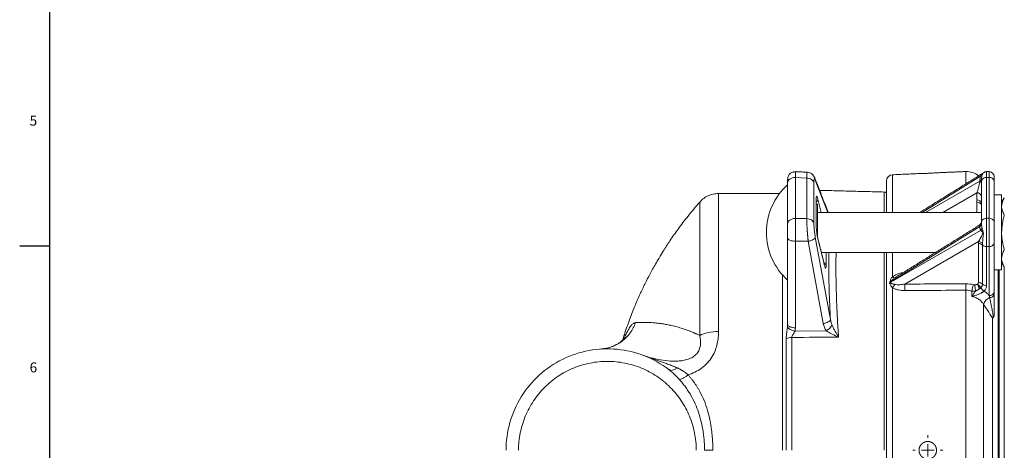
# Model space of a CAD drawing. Units: millimetres. Extents: x 5 to 589, y 5 to 415.
# Drawn here: x 7 to 204, y 120 to 206 of the extents above; entities that cross this region are included whole.
import ezdxf

# ---------------------------------------------------------------- set-up
doc = ezdxf.new("R2010")
doc.units = ezdxf.units.MM
doc.layers.add('FORMAT', color=7, linetype='Continuous')
doc.styles.add('SLDTEXTSTYLE0', font='TXT', dxfattribs={"width": 0.605})

# ---------------------------------------------------------------- blocks, each defined once
blk = doc.blocks.new('SW_CENTERMARKSYMBOL_2')
at = {"color": 0, "linetype": 'Continuous', "lineweight": 0}
for p, q in [((0, 2.5), (0, 3)), ((-2.5, 0), (-3, 0)), ((0, 0), (-1.25, 0)), ((0, 0), (0, 1.25)), ((0, 0), (0, -1.25)), ((0, 0), (1.25, 0)), ((2.5, 0), (3, 0)), ((0, -2.5), (0, -3))]:
    blk.add_line(p, q, dxfattribs=at)

msp = doc.modelspace()

# ---------------------------------------------------------------- linework, layer by layer
at = {"color": 7, "linetype": 'Continuous', "lineweight": 15}
for p, q in [((196, 175.46), (196, 173.01)), ((200.15, 175.44), (200.15, 174.27)), ((200.65, 174.27), (200.65, 175.44)), ((160.4, 172.5), (160.4, 173.2)), ((161.95, 166.07), (161.95, 174.26)), ((161.95, 174.26), (164.22, 174.16)), ((164.22, 174.16), (164.22, 166.06)), ((165.64, 165.18), (165.64, 173.29)), ((165.93, 173.77), (168.44, 167.31)), ((180.15, 173.57), (180.15, 167.31)), ((181.35, 174.82), (181.35, 167.31)), ((198.95, 174.55), (187.31, 167.31)), ((187.94, 167.31), (198.8, 173.56)), ((199.15, 173.56), (199.15, 173.59)), ((199.15, 165.43), (199.15, 173.56)), ((200.15, 174.27), (200.15, 166.14)), ((200.15, 174.27), (200.65, 174.27)), ((200.65, 166.14), (200.65, 174.27)), ((201.65, 174.44), (201.65, 173.56)), ((201.65, 173.56), (201.65, 165.43)), ((160.4, 165.71), (160.4, 172.5)), ((198.18, 171.21), (191.41, 167.31)), ((198.18, 169.8), (198.18, 171.21)), ((166.1, 169.94), (166.1, 164.84)), ((167.12, 167.31), (166.45, 169.96)), ((198.21, 167.31), (198.21, 169.32)), ((203.15, 170.81), (203.15, 155.81)), ((166.4, 168.97), (166.12, 168.97)), ((166.4, 168.97), (166.4, 166.14)), ((160.4, 165.01), (160.4, 165.71)), ((164.22, 166.06), (161.95, 166.07)), ((166.4, 166.14), (166.4, 163.31)), ((199.15, 165.4), (199.15, 165.43)), ((200.15, 166.14), (200.15, 160.48)), ((200.15, 166.14), (200.65, 166.14)), ((200.65, 160.48), (200.65, 166.14)), ((201.65, 165.43), (201.65, 161.19)), ((166.4, 163.31), (166.22, 163.31)), ((166.4, 163.31), (166.4, 162.28)), ((198.95, 163.7), (180.99, 153.37)), ((181.02, 153.46), (198.8, 164.52)), ((160.4, 144.93), (160.4, 162.19)), ((161.95, 161.56), (164.51, 161.54)), ((161.95, 144.29), (161.95, 161.56)), ((164.51, 161.54), (167.53, 145.1)), ((168.95, 145.92), (165.93, 162.36)), ((166.45, 162.02), (167.74, 156.81)), ((183.82, 153), (198.56, 161.48)), ((198.53, 153.32), (198.53, 161.1)), ((199.32, 160.79), (199.32, 153.01)), ((200.15, 160.48), (200.65, 160.48)), ((200.15, 160.48), (200.15, 152.7)), ((200.65, 150.72), (200.65, 160.48)), ((201.65, 161.19), (201.65, 151.43)), ((167.16, 159.31), (167.16, 159.2)), ((168.09, 156.78), (168.09, 159.31)), ((180.15, 159.31), (180.15, 80.33)), ((181.35, 159.31), (181.35, 154.46)), ((202.45, 155.81), (202.45, 83.84)), ((202.65, 155.81), (202.65, 83.84)), ((203.65, 156.45), (203.65, 82.3)), ((181.35, 152.27), (181.35, 87.37)), ((196, 151.77), (196, 87.88)), ((197.23, 150.53), (197.23, 151.61)), ((199.56, 148.95), (199.56, 90.7)), ((201.31, 146.24), (201.31, 93.41)), ((161.88, 143.63), (168.12, 143.69))]:
    msp.add_line(p, q, dxfattribs=at)
at = {"color": 7, "linetype": 'Continuous', "lineweight": 30}
msp.add_line((7, 160.62), (13, 160.62), dxfattribs=at)
at = {"color": 7, "linetype": 'Continuous', "lineweight": 15}
for centre, radius, start, end in [((196.16, 171.72), 3.75, 50.3092, 92.5), ((200.15, 174.44), 1, 90, 131.317), ((200.65, 174.44), 1, 0, 90), ((181.4, 173.57), 1.25, 92.5, 180), ((198.71, 173.71), 0.452, 277.9653, 344.4632), ((198.51, 174.14), 0.652, 296.5283, 349.4122), ((198.88, 174.97), 0.426, 278.8835, 323.8584), ((200.02, 173.39), 0.893, 81.9506, 168.5784), ((200.77, 173.39), 0.893, 11.4216, 98.0494), ((168.89, 163.31), 12.74, 131.7955, 180), ((198.28, 170.33), 0.882, 11.0483, 96.6218), ((198.28, 168.92), 0.882, 11.0481, 96.622), ((198.27, 168.35), 0.978, 26.153, 93.6716), ((198.15, 165.58), 1, 301.2583, 0), ((198.27, 165.41), 0.88, 305.1956, 359.2251), ((200.02, 165.25), 0.893, 81.9506, 168.5784), ((200.77, 165.25), 0.893, 11.4216, 98.0494), ((168.89, 163.31), 12.74, 180, 228.2045), ((198.47, 165.13), 0.699, 298.9598, 349.9764), ((198.23, 164.46), 1.04, 313.3869, 342.6414), ((198.41, 165.52), 2.45, 293.2964, 296.1522), ((198.48, 160.26), 1.23, 45.3186, 86.131), ((198.54, 159.95), 1.15, 47.0802, 90.5319), ((200.11, 161.64), 1.16, 227.2189, 271.9068), ((200.77, 161.36), 0.893, 261.9501, 348.5786), ((180.89, 154.47), 1.02, 266.4986, 277.3384), ((181.79, 154.88), 0.613, 223.2991, 277.2696), ((180.9, 154.38), 1.01, 265.0848, 275.1014), ((179.6, 153.92), 2.4, 316.6312, 336.025), ((167.03, 152.22), 16.81, 358.2758, 2.6574), ((179.15, 152.27), 16.85, 358.2914, 2.6451), ((201.86, 151.11), 4.67, 157.8844, 173.8436), ((198.54, 152.17), 1.15, 47.0799, 90.5327), ((200.46, 153.08), 1.69, 208.5478, 240.5598), ((200.11, 153.86), 1.16, 227.2193, 271.9061), ((201.39, 148.53), 1.88, 109.7137, 167.0009), ((200.77, 151.61), 0.893, 261.9504, 348.5784), ((200.82, 151.14), 0.845, 265.5825, 348.029)]:
    msp.add_arc(centre, radius, start, end, dxfattribs=at)
for centre, major_axis, ratio, start_param, end_param in [((198.15, 172.05), (0.57, 1.74), 0.176716, 4.267349, 5.544109), ((198.15, 162.93), (0.59, 1.81), 0.151075, 6.088246, 6.458471)]:
    msp.add_ellipse(centre, major_axis=major_axis, ratio=ratio, start_param=start_param, end_param=end_param, dxfattribs=at)
for points, knots in [([(161.96, 175.43), (161.79, 175.42), (161.45, 175.4), (160.97, 175.15), (160.61, 174.75), (160.42, 174.31), (160.41, 174.02), (160.41, 173.9)], [0, 0, 0, 0, 0.207244, 0.422033, 0.643526, 0.854168, 1, 1, 1, 1]), ([(161.95, 174.26), (161.96, 174.55), (161.96, 174.79), (161.96, 175.16), (161.96, 175.3), (161.96, 175.44), (161.96, 175.45), (161.96, 175.34), (161.96, 175.23), (161.95, 175.05)], [0, 0, 0, 0, 0.25, 0.25, 0.5, 0.5, 0.75, 0.75, 1, 1, 1, 1]), ([(164.22, 174.16), (164.22, 174.42), (164.24, 174.94), (164.29, 175.31), (164.34, 175.29), (164.36, 175.28)], [0, 0, 0, 0, 0.383795, 0.767482, 1, 1, 1, 1]), ([(165.84, 174.18), (165.75, 174.33), (165.59, 174.66), (165.22, 175.01), (164.8, 175.26), (164.51, 175.31), (164.36, 175.33)], [0, 0, 0, 0, 0.240961, 0.488962, 0.742713, 1, 1, 1, 1]), ([(186.67, 175.05), (186.67, 175.05), (186.65, 175.05), (186.84, 175.06), (187.21, 175.06), (187.72, 175.08), (188.23, 175.09), (188.55, 175.11), (188.67, 175.12)], [0, 0, 0, 0, 0.095508, 0.290944, 0.486372, 0.681781, 0.877202, 1, 1, 1, 1]), ([(188.67, 175.12), (188.86, 175.12), (189.24, 175.14), (189.72, 175.18), (190.03, 175.2), (190.17, 175.21), (190.14, 175.21), (190.13, 175.21)], [0, 0, 0, 0, 0.23844, 0.476879, 0.715268, 0.95318, 1, 1, 1, 1]), ([(198.95, 174.55), (198.99, 174.63), (199.1, 174.81), (199.26, 174.99), (199.35, 175.09), (199.38, 175.11), (199.39, 175.12), (199.38, 175.11), (199.38, 175.11)], [0, 0, 0, 0, 0.31486, 0.722404, 0.829809, 0.912546, 0.996353, 1, 1, 1, 1]), ([(199.49, 175.19), (199.49, 175.19), (199.48, 175.19), (199.41, 175.11), (199.31, 174.95), (199.25, 174.79), (199.23, 174.72)], [0, 0, 0, 0, 0.014241, 0.249861, 0.680564, 1, 1, 1, 1]), ([(199.49, 175.19), (199.49, 175.19), (199.48, 175.19), (199.46, 175.16), (199.4, 175.12), (199.35, 175.1), (199.32, 175.08)], [0, 0, 0, 0, 0.076028, 0.296832, 0.656539, 1, 1, 1, 1]), ([(199.38, 175.11), (199.38, 175.11), (199.38, 175.11), (199.37, 175.1), (199.37, 175.1)], [0, 0, 0, 0, 0.6260466, 1, 1, 1, 1]), ([(160.4, 173.2), (160.4, 173.34), (160.44, 173.48), (160.6, 173.74), (160.71, 173.86), (161, 174.06), (161.17, 174.14), (161.55, 174.24), (161.75, 174.26), (161.95, 174.26)], [0, 0, 0, 0, 0.25, 0.25, 0.5, 0.5, 0.75, 0.75, 1, 1, 1, 1]), ([(160.4, 173.2), (160.4, 173.36), (160.4, 173.68), (160.4, 173.91), (160.4, 173.9), (160.4, 173.9)], [0, 0, 0, 0, 0.401205, 0.802373, 1, 1, 1, 1]), ([(164.22, 174.16), (164.39, 174.16), (164.56, 174.13), (164.87, 174.05), (165.02, 173.98), (165.28, 173.82), (165.39, 173.73), (165.55, 173.52), (165.61, 173.41), (165.64, 173.29)], [0, 0, 0, 0, 0.25, 0.25, 0.5, 0.5, 0.75, 0.75, 1, 1, 1, 1]), ([(165.64, 173.29), (165.64, 173.47), (165.65, 173.62), (165.68, 173.85), (165.7, 173.94), (165.75, 174.02), (165.78, 174.02), (165.85, 173.95), (165.89, 173.88), (165.93, 173.77)], [0, 0, 0, 0, 0.25, 0.25, 0.5, 0.5, 0.75, 0.75, 1, 1, 1, 1]), ([(168.5, 167.31), (168.13, 168.27), (167.25, 170.54), (166.37, 172.81), (165.85, 174.13)], [0, 0, 0, 0, 0.420723, 1, 1, 1, 1]), ([(198.78, 173.27), (198.78, 173.32), (198.79, 173.37), (198.8, 173.47), (198.8, 173.52), (198.8, 173.56)], [0, 0, 0, 0, 0.5, 0.5, 1, 1, 1, 1]), ([(198.8, 173.56), (198.81, 173.72), (198.82, 173.87), (198.86, 174.2), (198.89, 174.37), (198.95, 174.55)], [0, 0, 0, 0, 0.5, 0.5, 1, 1, 1, 1]), ([(199.23, 174.72), (199.21, 174.66), (199.2, 174.6), (199.18, 174.48), (199.17, 174.43), (199.16, 174.26), (199.16, 174.14), (199.15, 174.03)], [0, 0, 0, 0, 0.25, 0.25, 0.5, 0.5, 1, 1, 1, 1]), ([(180.15, 171.18), (180.08, 171.23), (179.94, 171.34), (179.76, 171.36), (179.67, 171.37)], [0, 0, 0, 0, 0.499999, 1, 1, 1, 1]), ([(179.67, 167.31), (179.67, 167.66), (179.67, 168.59), (179.67, 169.7), (179.67, 170.66), (179.67, 171.26), (179.67, 171.33), (179.67, 171.37)], [0, 0, 0, 0, 0.129847, 0.347386, 0.564924, 0.782462, 1, 1, 1, 1]), ([(142.85, 169.38), (142.06, 168.45), (140.56, 166.7), (138.59, 164.1), (136.96, 161.77), (135.7, 159.83), (134.75, 158.27), (134.04, 157.06), (133.43, 155.97), (132.76, 154.73), (131.95, 153.15), (130.98, 151.12), (129.92, 148.72), (128.83, 145.95), (128, 143.63), (127.59, 142.23), (127.49, 141.89)], [0, 0, 0, 0, 0.115291, 0.217876, 0.307754, 0.384925, 0.436647, 0.480525, 0.516745, 0.554607, 0.614003, 0.684955, 0.767463, 0.861525, 0.967141, 1, 1, 1, 1]), ([(146.61, 171.07), (146.25, 171.05), (145.54, 171.01), (144.53, 170.66), (143.6, 170.13), (143.1, 169.63), (142.85, 169.38)], [0, 0, 0, 0, 0.250037, 0.5, 0.749963, 1, 1, 1, 1]), ([(142.85, 142.74), (142.85, 144.11), (142.85, 146.85), (142.85, 150.67), (142.85, 154.22), (142.85, 157.46), (142.85, 160.36), (142.85, 162.89), (142.85, 165.04), (142.85, 166.77), (142.85, 168.09), (142.85, 168.95), (142.85, 169.37), (142.85, 169.33), (142.85, 169.32)], [0, 0, 0, 0, 0.087117, 0.174234, 0.261351, 0.348468, 0.435585, 0.522702, 0.609818, 0.696935, 0.784052, 0.871169, 0.958286, 1, 1, 1, 1]), ([(146.61, 171.06), (146.61, 171.06), (146.61, 171.12), (146.61, 170.89), (146.61, 170.35), (146.61, 169.42), (146.61, 168.17), (146.61, 166.57), (146.61, 164.65), (146.61, 162.42), (146.61, 159.9), (146.61, 157.1), (146.61, 154.05), (146.61, 150.75), (146.61, 147.25), (146.61, 144.77), (146.61, 143.52)], [0, 0, 0, 0, 0.008327, 0.08461, 0.160892, 0.237175, 0.313457, 0.38974, 0.466023, 0.542305, 0.618588, 0.69487, 0.771153, 0.847435, 0.923718, 1, 1, 1, 1]), ([(158.87, 171.07), (156, 171.07), (151.91, 171.07), (147.82, 171.07), (146.61, 171.07)], [0, 0, 0, 0, 0.702818, 1, 1, 1, 1]), ([(166.45, 169.96), (166.4, 170.14), (166.36, 170.29), (166.27, 170.48), (166.24, 170.53), (166.17, 170.53), (166.15, 170.48), (166.11, 170.27), (166.1, 170.12), (166.1, 169.94)], [0, 0, 0, 0, 0.25, 0.25, 0.5, 0.5, 0.75, 0.75, 1, 1, 1, 1]), ([(166.1, 169.39), (166.13, 169.4), (166.26, 169.48), (166.41, 169.69), (166.44, 169.87), (166.45, 169.96)], [0, 0, 0, 0, 0.116079, 0.558038, 1, 1, 1, 1]), ([(166.12, 164.71), (166.12, 165.48), (166.12, 167.18), (166.12, 168.88), (166.12, 169.8)], [0, 0, 0, 0, 0.452479, 1, 1, 1, 1]), ([(198.21, 169.32), (198.21, 169.4), (198.2, 169.48), (198.19, 169.64), (198.18, 169.72), (198.18, 169.8)], [0, 0, 0, 0, 0.5, 0.5, 1, 1, 1, 1]), ([(203.69, 170.24), (203.52, 169.96), (203.39, 169.67), (203.2, 169.09), (203.15, 168.8), (203.15, 168.51)], [0, 0, 0, 0, 0.5, 0.5, 1, 1, 1, 1]), ([(203.15, 168.51), (203.15, 168.36), (203.16, 168.21), (203.21, 167.92), (203.25, 167.78), (203.39, 167.34), (203.52, 167.06), (203.69, 166.78)], [0, 0, 0, 0, 0.25, 0.25, 0.5, 0.5, 1, 1, 1, 1]), ([(160.4, 165.01), (160.4, 165.15), (160.44, 165.3), (160.6, 165.56), (160.71, 165.68), (161, 165.87), (161.17, 165.95), (161.55, 166.05), (161.75, 166.08), (161.95, 166.07)], [0, 0, 0, 0, 0.25, 0.25, 0.5, 0.5, 0.75, 0.75, 1, 1, 1, 1]), ([(161.95, 161.56), (161.96, 161.93), (161.96, 162.32), (161.96, 163.13), (161.96, 163.54), (161.96, 164.34), (161.96, 164.73), (161.96, 165.45), (161.96, 165.78), (161.95, 166.07)], [0, 0, 0, 0, 0.25, 0.25, 0.5, 0.5, 0.75, 0.75, 1, 1, 1, 1]), ([(164.51, 161.54), (164.5, 161.58), (164.5, 161.67), (164.48, 161.8), (164.47, 161.93), (164.46, 162.06), (164.44, 162.19), (164.43, 162.32), (164.42, 162.44), (164.41, 162.57), (164.4, 162.7), (164.39, 162.83), (164.38, 162.96), (164.37, 163.08), (164.36, 163.21), (164.35, 163.33), (164.34, 163.45), (164.33, 163.57), (164.32, 163.69), (164.32, 163.8), (164.31, 163.97), (164.29, 164.19), (164.28, 164.45), (164.26, 164.71), (164.25, 164.96), (164.24, 165.2), (164.23, 165.43), (164.23, 165.65), (164.22, 165.86), (164.22, 165.99), (164.22, 166.06)], [0, 0, 0, 0, 0.028992, 0.057684, 0.086075, 0.114165, 0.141956, 0.169446, 0.196637, 0.223527, 0.250119, 0.27641, 0.302403, 0.328098, 0.353494, 0.378591, 0.403391, 0.427893, 0.452097, 0.476005, 0.499615, 0.556265, 0.612643, 0.668751, 0.724595, 0.780178, 0.835506, 0.890583, 0.945413, 1, 1, 1, 1]), ([(164.22, 166.06), (164.39, 166.05), (164.56, 166.03), (164.87, 165.94), (165.02, 165.88), (165.28, 165.72), (165.39, 165.62), (165.55, 165.41), (165.61, 165.3), (165.64, 165.18)], [0, 0, 0, 0, 0.25, 0.25, 0.5, 0.5, 0.75, 0.75, 1, 1, 1, 1]), ([(203.69, 166.78), (203.52, 166.21), (203.39, 165.64), (203.2, 164.48), (203.15, 163.9), (203.15, 163.31)], [0, 0, 0, 0, 0.5, 0.5, 1, 1, 1, 1]), ([(160.4, 162.19), (160.4, 162.22), (160.4, 162.29), (160.4, 162.39), (160.4, 162.49), (160.4, 162.6), (160.4, 162.7), (160.4, 162.81), (160.4, 163.01), (160.4, 163.3), (160.4, 163.68), (160.4, 164.05), (160.4, 164.35), (160.4, 164.57), (160.4, 164.72), (160.4, 164.87), (160.4, 164.97), (160.4, 165.01)], [0, 0, 0, 0, 0.035919, 0.071663, 0.107298, 0.142894, 0.17852, 0.214243, 0.250131, 0.375016, 0.500017, 0.624929, 0.749905, 0.812555, 0.874876, 0.937235, 1, 1, 1, 1]), ([(165.93, 162.36), (165.89, 162.58), (165.85, 162.83), (165.78, 163.33), (165.75, 163.59), (165.7, 164.09), (165.68, 164.34), (165.65, 164.79), (165.64, 165), (165.64, 165.18)], [0, 0, 0, 0, 0.25, 0.25, 0.5, 0.5, 0.75, 0.75, 1, 1, 1, 1]), ([(166.1, 164.84), (166.1, 164.66), (166.11, 164.43), (166.15, 163.95), (166.17, 163.69), (166.24, 163.17), (166.27, 162.91), (166.36, 162.43), (166.4, 162.2), (166.45, 162.02)], [0, 0, 0, 0, 0.25, 0.25, 0.5, 0.5, 0.75, 0.75, 1, 1, 1, 1]), ([(166.1, 164.63), (166.11, 164.65), (166.12, 164.68), (166.11, 164.71), (166.11, 164.71)], [0, 0, 0, 0, 0.791335, 1, 1, 1, 1]), ([(198.56, 161.48), (198.63, 161.6), (198.7, 161.73), (198.84, 162.01), (198.92, 162.15), (199.07, 162.44), (199.15, 162.59), (199.26, 162.83), (199.3, 162.91), (199.35, 163.04), (199.36, 163.08), (199.38, 163.17), (199.39, 163.22), (199.38, 163.27)], [0, 0, 0, 0, 0.25, 0.25, 0.5, 0.5, 0.75, 0.75, 0.875, 0.875, 0.9375, 0.9375, 1, 1, 1, 1]), ([(198.95, 163.7), (198.89, 163.81), (198.86, 163.94), (198.82, 164.22), (198.81, 164.37), (198.8, 164.52)], [0, 0, 0, 0, 0.5, 0.5, 1, 1, 1, 1]), ([(199.38, 163.27), (199.37, 163.31), (199.36, 163.34), (199.32, 163.39), (199.3, 163.41), (199.25, 163.48), (199.2, 163.51), (199.08, 163.61), (199.01, 163.66), (198.95, 163.7)], [0, 0, 0, 0, 0.125, 0.125, 0.25, 0.25, 0.5, 0.5, 1, 1, 1, 1]), ([(199.15, 165.01), (199.16, 164.86), (199.16, 164.72), (199.17, 164.5), (199.18, 164.43), (199.2, 164.28), (199.21, 164.21), (199.23, 164.15)], [0, 0, 0, 0, 0.5, 0.5, 0.75, 0.75, 1, 1, 1, 1]), ([(199.23, 164.15), (199.26, 164.03), (199.3, 163.9), (199.38, 163.7), (199.4, 163.63), (199.45, 163.48), (199.48, 163.4), (199.49, 163.32)], [0, 0, 0, 0, 0.5, 0.5, 0.75, 0.75, 1, 1, 1, 1]), ([(199.49, 163.32), (199.51, 163.22), (199.51, 163.12), (199.5, 162.91), (199.49, 162.81), (199.46, 162.52), (199.44, 162.33), (199.41, 161.96), (199.39, 161.78), (199.36, 161.44), (199.35, 161.28), (199.34, 161.13)], [0, 0, 0, 0, 0.125, 0.125, 0.25, 0.25, 0.5, 0.5, 0.75, 0.75, 1, 1, 1, 1]), ([(203.15, 163.31), (203.15, 163.02), (203.16, 162.72), (203.21, 162.14), (203.25, 161.84), (203.39, 160.97), (203.52, 160.41), (203.69, 159.85)], [0, 0, 0, 0, 0.25, 0.25, 0.5, 0.5, 1, 1, 1, 1]), ([(160.4, 162.19), (160.4, 162.11), (160.44, 162.02), (160.6, 161.86), (160.71, 161.79), (161, 161.68), (161.17, 161.63), (161.55, 161.57), (161.75, 161.55), (161.95, 161.56)], [0, 0, 0, 0, 0.25, 0.25, 0.5, 0.5, 0.75, 0.75, 1, 1, 1, 1]), ([(165.93, 162.36), (165.92, 162.27), (165.88, 162.19), (165.73, 162.02), (165.62, 161.94), (165.36, 161.79), (165.21, 161.72), (164.87, 161.61), (164.69, 161.57), (164.51, 161.54)], [0, 0, 0, 0, 0.25, 0.25, 0.5, 0.5, 0.75, 0.75, 1, 1, 1, 1]), ([(167.72, 156.92), (167.51, 157.78), (167.08, 159.52), (166.65, 161.25), (166.44, 162.14)], [0, 0, 0, 0, 0.4921874, 1, 1, 1, 1]), ([(203.69, 159.85), (203.52, 159.56), (203.39, 159.28), (203.2, 158.7), (203.15, 158.41), (203.15, 158.12)], [0, 0, 0, 0, 0.5, 0.5, 1, 1, 1, 1]), ([(168.95, 145.92), (168.88, 147.29), (168.75, 150.03), (168.64, 153.82), (168.6, 156.95), (168.62, 158.66), (168.63, 159.31)], [0, 0, 0, 0, 0.27661, 0.553293, 0.829867, 1, 1, 1, 1]), ([(170.08, 159.31), (170.07, 158.37), (170.04, 156.48), (170.07, 153.3), (170.17, 149.89), (170.33, 146.27), (170.49, 143.71), (170.57, 142.43)], [0, 0, 0, 0, 0.196572, 0.397432, 0.598291, 0.799148, 1, 1, 1, 1]), ([(179.67, 119.82), (179.67, 121.33), (179.67, 124.36), (179.67, 128.86), (179.67, 133.28), (179.67, 137.61), (179.67, 141.77), (179.67, 145.74), (179.67, 149.5), (179.67, 153.03), (179.67, 156.34), (179.67, 158.32), (179.67, 159.31)], [0, 0, 0, 0, 0.100786, 0.201573, 0.302359, 0.403146, 0.503932, 0.60292, 0.701907, 0.800894, 0.899882, 1, 1, 1, 1]), ([(203.15, 158.12), (203.15, 157.97), (203.16, 157.82), (203.21, 157.53), (203.25, 157.38), (203.39, 156.95), (203.52, 156.67), (203.69, 156.38)], [0, 0, 0, 0, 0.25, 0.25, 0.5, 0.5, 1, 1, 1, 1]), ([(167.65, 157.24), (167.69, 157.22), (167.83, 157.17), (168, 157.01), (168.06, 156.86), (168.09, 156.78)], [0, 0, 0, 0, 0.181578, 0.590425, 1, 1, 1, 1]), ([(167.72, 156.86), (167.72, 156.87), (167.73, 156.88), (167.72, 156.92), (167.71, 156.95)], [0, 0, 0, 0, 0.272547, 1, 1, 1, 1]), ([(167.74, 156.81), (167.78, 156.62), (167.83, 156.47), (167.91, 156.26), (167.95, 156.21), (168.02, 156.2), (168.05, 156.24), (168.08, 156.44), (168.09, 156.59), (168.09, 156.78)], [0, 0, 0, 0, 0.25, 0.25, 0.5, 0.5, 0.75, 0.75, 1, 1, 1, 1]), ([(159.4, 119.82), (159.4, 121.33), (159.4, 124.33), (159.4, 128.8), (159.4, 133.21), (159.4, 137.51), (159.4, 141.65), (159.4, 145.6), (159.4, 149.32), (159.4, 152.45), (159.4, 154.22), (159.4, 154.91)], [0, 0, 0, 0, 0.116523, 0.233046, 0.349568, 0.466091, 0.582614, 0.697057, 0.8115, 0.925943, 1, 1, 1, 1]), ([(180.83, 153.45), (180.85, 153.54), (180.89, 153.63), (180.96, 153.81), (181, 153.89), (181.13, 154.15), (181.23, 154.31), (181.35, 154.46)], [0, 0, 0, 0, 0.25, 0.25, 0.5, 0.5, 1, 1, 1, 1]), ([(181.87, 154.27), (181.71, 154.15), (181.56, 154.03), (181.34, 153.83), (181.27, 153.76), (181.17, 153.65), (181.14, 153.61), (181.08, 153.54), (181.05, 153.5), (181.02, 153.46)], [0, 0, 0, 0, 0.5, 0.5, 0.75, 0.75, 0.875, 0.875, 1, 1, 1, 1]), ([(181.35, 154.46), (181.65, 154.64), (182.19, 154.97), (182.96, 155.21), (183.39, 155.29), (183.53, 155.31)], [0, 0, 0, 0, 0.462911, 0.824007, 1, 1, 1, 1]), ([(181.35, 152.27), (181.27, 152.36), (181.19, 152.45), (181.06, 152.62), (180.99, 152.7), (180.88, 152.87), (180.83, 152.95), (180.79, 153.1), (180.78, 153.15), (180.79, 153.26), (180.8, 153.32), (180.81, 153.37)], [0, 0, 0, 0, 0.25, 0.25, 0.5, 0.5, 0.75, 0.75, 0.875, 0.875, 1, 1, 1, 1]), ([(180.99, 153.37), (180.97, 153.35), (180.96, 153.33), (180.94, 153.28), (180.94, 153.25), (180.94, 153.21), (180.95, 153.19), (180.98, 153.17), (181, 153.16), (181.05, 153.13), (181.09, 153.12), (181.17, 153.09), (181.21, 153.08), (181.33, 153.05), (181.42, 153.03), (181.6, 152.99), (181.7, 152.97), (181.79, 152.95)], [0, 0, 0, 0, 0.0625, 0.0625, 0.125, 0.125, 0.1875, 0.1875, 0.25, 0.25, 0.375, 0.375, 0.5, 0.5, 0.75, 0.75, 1, 1, 1, 1]), ([(183.83, 151.72), (183.39, 151.71), (182.95, 151.75), (182.43, 151.86), (182.32, 151.88), (182.11, 151.94), (182.01, 151.97), (181.71, 152.08), (181.52, 152.17), (181.35, 152.27)], [0, 0, 0, 0, 0.5, 0.5, 0.625, 0.625, 0.75, 0.75, 1, 1, 1, 1]), ([(181.79, 152.95), (181.95, 152.91), (182.11, 152.89), (182.45, 152.87), (182.62, 152.87), (183.13, 152.89), (183.47, 152.94), (183.82, 153)], [0, 0, 0, 0, 0.25, 0.25, 0.5, 0.5, 1, 1, 1, 1]), ([(196, 151.77), (195.33, 151.77), (194.67, 151.76), (194, 151.76), (191.34, 151.75), (188.68, 151.74), (186.01, 151.73), (185.28, 151.72), (184.56, 151.72), (183.83, 151.72)], [0, 0, 0, 0, 0.004, 0.004, 0.004, 0.02, 0.02, 0.02, 0.0243716, 0.0243716, 0.0243716, 0.0243716]), ([(197.91, 151.58), (197.79, 151.57), (197.68, 151.57), (197.45, 151.58), (197.34, 151.59), (197.23, 151.61)], [0, 0, 0, 0, 0.5, 0.5, 1, 1, 1, 1]), ([(199.62, 151.6), (199.59, 151.57), (199.55, 151.53), (199.47, 151.46), (199.42, 151.43), (199.33, 151.36), (199.27, 151.33), (199.17, 151.27), (199.12, 151.24), (198.97, 151.15), (198.86, 151.1), (198.65, 151.01), (198.55, 150.97), (198.24, 150.85), (198.03, 150.78), (197.63, 150.65), (197.43, 150.59), (197.23, 150.53)], [0, 0, 0, 0, 0.0625, 0.0625, 0.125, 0.125, 0.1875, 0.1875, 0.25, 0.25, 0.375, 0.375, 0.5, 0.5, 0.75, 0.75, 1, 1, 1, 1]), ([(197.91, 151.58), (197.78, 151.4), (197.66, 151.22), (197.43, 150.87), (197.32, 150.7), (197.23, 150.53)], [0, 0, 0, 0, 0.5, 0.5, 1, 1, 1, 1]), ([(197.77, 152.85), (197.83, 152.86), (197.93, 152.87), (198.05, 152.88), (198.14, 152.89), (198.21, 152.9), (198.27, 152.91), (198.31, 152.93), (198.34, 152.93), (198.35, 152.94)], [0, 0, 0, 0, 0.313038, 0.502645, 0.640539, 0.758912, 0.857978, 0.938105, 1, 1, 1, 1]), ([(197.91, 151.58), (197.91, 151.68), (197.91, 151.78), (197.89, 152.01), (197.88, 152.12), (197.86, 152.35), (197.84, 152.47), (197.81, 152.68), (197.79, 152.77), (197.77, 152.85)], [0, 0, 0, 0, 0.25, 0.25, 0.5, 0.5, 0.75, 0.75, 1, 1, 1, 1]), ([(198.7, 152.04), (198.68, 152.03), (198.64, 152), (198.58, 151.96), (198.52, 151.92), (198.46, 151.88), (198.39, 151.84), (198.31, 151.79), (198.19, 151.72), (198.06, 151.65), (197.96, 151.61), (197.91, 151.58)], [0, 0, 0, 0, 0.081446, 0.161013, 0.23862, 0.314061, 0.387052, 0.508576, 0.626976, 0.822194, 1, 1, 1, 1]), ([(198.35, 152.94), (198.41, 152.99), (198.45, 153.05), (198.52, 153.18), (198.53, 153.25), (198.53, 153.32)], [0, 0, 0, 0, 0.5, 0.5, 1, 1, 1, 1]), ([(198.35, 152.94), (198.36, 152.93), (198.39, 152.91), (198.45, 152.87), (198.5, 152.84), (198.59, 152.76), (198.65, 152.71), (198.75, 152.59), (198.8, 152.53), (198.87, 152.44), (198.89, 152.4), (198.92, 152.35), (198.94, 152.33), (198.95, 152.3), (198.96, 152.29), (198.96, 152.28), (198.97, 152.27), (198.97, 152.27), (198.97, 152.27)], [0, 0, 0, 0, 0.0625, 0.125, 0.25, 0.25, 0.5, 0.5, 0.75, 0.75, 0.875, 0.875, 0.9375, 0.96875, 0.96875, 0.996094, 0.996094, 1, 1, 1, 1]), ([(198.7, 152.04), (198.69, 152.07), (198.68, 152.11), (198.67, 152.18), (198.65, 152.25), (198.63, 152.31), (198.61, 152.37), (198.59, 152.43), (198.57, 152.48), (198.54, 152.56), (198.5, 152.65), (198.45, 152.76), (198.41, 152.84), (198.38, 152.89), (198.36, 152.92), (198.35, 152.93), (198.35, 152.94)], [0, 0, 0, 0, 0.071803, 0.14147, 0.208691, 0.273196, 0.334757, 0.393186, 0.448335, 0.500091, 0.635115, 0.750011, 0.87493, 0.937467, 0.968737, 1, 1, 1, 1]), ([(198.97, 152.27), (198.95, 152.26), (198.93, 152.23), (198.89, 152.19), (198.84, 152.16), (198.8, 152.12), (198.75, 152.08), (198.71, 152.06), (198.7, 152.04)], [0, 0, 0, 0, 0.169321, 0.335516, 0.500396, 0.665419, 0.831733, 1, 1, 1, 1]), ([(199.32, 153.01), (199.32, 152.88), (199.29, 152.75), (199.17, 152.49), (199.08, 152.38), (198.97, 152.27)], [0, 0, 0, 0, 0.5, 0.5, 1, 1, 1, 1]), ([(200.15, 152.7), (200.15, 152.51), (200.1, 152.31), (199.92, 151.94), (199.79, 151.76), (199.62, 151.6)], [0, 0, 0, 0, 0.5, 0.5, 1, 1, 1, 1]), ([(199.62, 151.6), (199.83, 151.48), (200.01, 151.34), (200.36, 151.04), (200.51, 150.89), (200.65, 150.72)], [0, 0, 0, 0, 0.5, 0.5, 1, 1, 1, 1]), ([(199.56, 148.95), (199.45, 149.14), (199.32, 149.31), (199.08, 149.56), (199, 149.64), (198.82, 149.79), (198.72, 149.86), (198.42, 150.07), (198.2, 150.19), (197.85, 150.34), (197.73, 150.39), (197.48, 150.47), (197.35, 150.5), (197.23, 150.53)], [0, 0, 0, 0, 0.25, 0.25, 0.375, 0.375, 0.5, 0.5, 0.75, 0.75, 0.875, 0.875, 1, 1, 1, 1]), ([(201.5, 146.35), (201.49, 146.45), (201.48, 146.54), (201.45, 146.73), (201.43, 146.83), (201.39, 147.1), (201.36, 147.28), (201.27, 147.81), (201.2, 148.14), (201.08, 148.79), (201.01, 149.1), (200.89, 149.71), (200.82, 150.01), (200.76, 150.29)], [0, 0, 0, 0, 0.0625, 0.0625, 0.125, 0.125, 0.25, 0.25, 0.5, 0.5, 0.75, 0.75, 1, 1, 1, 1]), ([(201.65, 150.96), (201.65, 150.67), (201.65, 150.36), (201.65, 149.73), (201.65, 149.4), (201.65, 148.89), (201.65, 148.72), (201.65, 148.36), (201.65, 148.18), (201.65, 147.81), (201.65, 147.63), (201.65, 147.24), (201.65, 147.05), (201.65, 146.85)], [0, 0, 0, 0, 0.25, 0.25, 0.5, 0.5, 0.625, 0.625, 0.75, 0.75, 0.875, 0.875, 1, 1, 1, 1]), ([(201.31, 146.24), (200.99, 146.74), (200.66, 147.25), (200.33, 147.76), (200.07, 148.16), (199.82, 148.55), (199.56, 148.95)], [0, 0, 0, 0, 0.004742924, 0.004742924, 0.004742924, 0.008449904, 0.008449904, 0.008449904, 0.008449904]), ([(168.95, 145.92), (168.94, 145.84), (168.9, 145.76), (168.75, 145.59), (168.64, 145.51), (168.38, 145.36), (168.23, 145.29), (167.89, 145.18), (167.71, 145.13), (167.53, 145.1)], [0, 0, 0, 0, 0.25, 0.25, 0.5, 0.5, 0.75, 0.75, 1, 1, 1, 1]), ([(201.5, 146.35), (201.47, 146.33), (201.43, 146.31), (201.37, 146.27), (201.34, 146.25), (201.31, 146.24)], [0, 0, 0, 0, 0.5, 0.5, 1, 1, 1, 1]), ([(201.65, 146.85), (201.65, 146.75), (201.64, 146.65), (201.61, 146.51), (201.59, 146.47), (201.56, 146.4), (201.54, 146.36), (201.5, 146.35)], [0, 0, 0, 0, 0.5, 0.5, 0.75, 0.75, 1, 1, 1, 1]), ([(123.7, 140.11), (123.89, 140.13), (124.46, 140.2), (125.37, 140.49), (126.41, 140.96), (127.37, 141.59), (128.23, 142.36), (128.97, 143.24), (129.58, 144.22), (129.87, 144.94), (130.01, 145.3)], [0, 0, 0, 0, 0.066165, 0.19957, 0.332975, 0.46638, 0.599785, 0.73319, 0.866595, 1, 1, 1, 1]), ([(127.8, 142.23), (127.91, 142.5), (128.19, 143.21), (128.65, 144.05), (129.14, 144.76), (129.6, 145.2), (129.87, 145.27), (130.01, 145.3)], [0, 0, 0, 0, 0.141087, 0.362094, 0.577916, 0.790204, 1, 1, 1, 1]), ([(142.85, 142.74), (142.77, 142.78), (142.6, 142.86), (142.37, 142.97), (142.15, 143.07), (141.94, 143.16), (141.76, 143.24), (141.42, 143.39), (140.95, 143.58), (140.13, 143.89), (139.17, 144.21), (138.05, 144.53), (137.02, 144.78), (136.04, 144.97), (135.14, 145.11), (134.3, 145.21), (133.54, 145.28), (132.85, 145.32), (132.23, 145.34), (131.73, 145.35), (131.34, 145.35), (131.03, 145.34), (130.74, 145.34), (130.48, 145.33), (130.23, 145.31), (130.09, 145.3), (130.01, 145.3)], [0, 0, 0, 0, 0.014591, 0.028272, 0.041049, 0.052926, 0.063908, 0.073999, 0.112336, 0.147093, 0.222594, 0.290081, 0.361556, 0.427826, 0.495344, 0.558993, 0.622132, 0.682298, 0.740732, 0.796897, 0.83238, 0.867171, 0.901296, 0.934786, 0.967674, 1, 1, 1, 1]), ([(160.37, 144.43), (160.35, 144.24), (160.32, 144.06), (160.27, 143.68), (160.24, 143.5), (160.19, 143.12), (160.17, 142.92), (160.13, 142.53), (160.13, 142.33), (160.13, 142.14)], [0, 0, 0, 0, 0.25, 0.25, 0.5, 0.5, 0.75, 0.75, 1, 1, 1, 1]), ([(161.88, 143.63), (161.7, 143.66), (161.52, 143.7), (161.18, 143.81), (161.02, 143.87), (160.75, 144.02), (160.63, 144.1), (160.46, 144.26), (160.4, 144.35), (160.37, 144.43)], [0, 0, 0, 0, 0.25, 0.25, 0.5, 0.5, 0.75, 0.75, 1, 1, 1, 1]), ([(161.95, 144.29), (161.78, 144.29), (161.6, 144.3), (161.27, 144.35), (161.11, 144.38), (160.83, 144.48), (160.71, 144.53), (160.53, 144.66), (160.46, 144.73), (160.43, 144.8)], [0, 0, 0, 0, 0.25, 0.25, 0.5, 0.5, 0.75, 0.75, 1, 1, 1, 1]), ([(161.25, 142.34), (161.25, 142.44), (161.28, 142.54), (161.36, 142.74), (161.42, 142.85), (161.55, 143.06), (161.62, 143.16), (161.76, 143.39), (161.83, 143.5), (161.88, 143.63)], [0, 0, 0, 0, 0.25, 0.25, 0.5, 0.5, 0.75, 0.75, 1, 1, 1, 1]), ([(167.53, 145.1), (167.57, 144.86), (167.64, 144.61), (167.84, 144.14), (167.96, 143.91), (168.12, 143.69)], [0, 0, 0, 0, 0.5, 0.5, 1, 1, 1, 1]), ([(169.27, 144.8), (169.23, 144.72), (169.17, 144.62), (169.02, 144.43), (168.93, 144.33), (168.73, 144.13), (168.61, 144.03), (168.37, 143.85), (168.25, 143.77), (168.12, 143.69)], [0, 0, 0, 0, 0.25, 0.25, 0.5, 0.5, 0.75, 0.75, 1, 1, 1, 1]), ([(168.12, 143.69), (168.31, 143.55), (168.51, 143.43), (168.92, 143.2), (169.12, 143.09), (169.74, 142.78), (170.15, 142.6), (170.57, 142.43)], [0, 0, 0, 0, 0.25, 0.25, 0.5, 0.5, 1, 1, 1, 1]), ([(170.57, 142.43), (170.35, 142.79), (170.13, 143.16), (169.8, 143.75), (169.69, 143.96), (169.48, 144.37), (169.37, 144.58), (169.27, 144.8)], [0, 0, 0, 0, 0.5, 0.5, 0.75, 0.75, 1, 1, 1, 1]), ([(127.94, 142.41), (127.94, 142.41), (127.95, 142.43), (127.83, 142.26), (127.58, 141.97), (127.22, 141.62), (126.83, 141.31), (126.32, 140.97), (125.64, 140.62), (124.76, 140.29), (124.07, 140.16), (123.7, 140.09)], [0, 0, 0, 0, 0.051157, 0.154692, 0.253871, 0.323244, 0.412323, 0.524561, 0.659779, 0.818051, 1, 1, 1, 1]), ([(142.85, 142.74), (142.91, 142.48), (142.96, 142.23), (143.02, 141.7), (143.03, 141.43), (143, 140.88), (142.96, 140.6), (142.8, 140.04), (142.69, 139.75), (142.36, 139.22), (142.14, 138.96), (141.62, 138.52), (141.32, 138.34), (140.68, 138.04), (140.34, 137.93), (139.67, 137.77), (139.32, 137.71), (138.64, 137.64), (138.3, 137.62), (137.62, 137.61), (137.29, 137.62), (136.29, 137.68), (135.63, 137.77), (134.34, 137.99), (133.71, 138.13), (132.47, 138.47), (131.85, 138.66), (131.26, 138.88)], [0, 0, 0, 0, 0.0625, 0.0625, 0.125, 0.125, 0.1875, 0.1875, 0.25, 0.25, 0.3125, 0.3125, 0.375, 0.375, 0.4375, 0.4375, 0.5, 0.5, 0.5625, 0.5625, 0.625, 0.625, 0.75, 0.75, 0.875, 0.875, 1, 1, 1, 1]), ([(140.51, 134.88), (140.96, 135.02), (141.41, 135.19), (142.31, 135.63), (142.77, 135.89), (143.63, 136.52), (144.04, 136.88), (144.77, 137.68), (145.08, 138.11), (145.61, 138.98), (145.81, 139.42), (146.14, 140.29), (146.26, 140.72), (146.45, 141.55), (146.51, 141.96), (146.59, 142.76), (146.61, 143.14), (146.61, 143.52)], [0, 0, 0, 0, 0.125, 0.125, 0.25, 0.25, 0.375, 0.375, 0.5, 0.5, 0.625, 0.625, 0.75, 0.75, 0.875, 0.875, 1, 1, 1, 1]), ([(146.61, 143.52), (145.9, 143.52), (145.19, 143.45), (143.9, 143.18), (143.32, 142.98), (142.85, 142.74)], [0, 0, 0, 0, 0.5, 0.5, 1, 1, 1, 1]), ([(160.13, 142.14), (160.13, 138.67), (160.13, 135.02), (160.13, 127.51), (160.13, 123.67), (160.13, 119.82)], [0, 0, 0, 0, 0.5, 0.5, 1, 1, 1, 1]), ([(161.25, 119.82), (161.25, 123.7), (161.25, 127.58), (161.25, 135.15), (161.25, 138.84), (161.25, 142.34)], [0, 0, 0, 0, 0.5, 0.5, 1, 1, 1, 1]), ([(104.15, 119.82), (104.15, 121.7), (104.41, 123.57), (105.44, 127.18), (106.21, 128.91), (108.19, 132.1), (109.4, 133.55), (112.17, 136.07), (113.74, 137.14), (117.1, 138.8), (118.9, 139.4), (122.58, 140.08), (124.48, 140.16), (128.21, 139.8), (130.05, 139.36), (133.54, 137.99), (135.19, 137.06), (136.68, 135.92)], [0, 0, 0, 0, 0.125, 0.125, 0.25, 0.25, 0.375, 0.375, 0.5, 0.5, 0.625, 0.625, 0.75, 0.75, 0.875, 0.875, 1, 1, 1, 1]), ([(138.34, 136.28), (138.26, 136.31), (138.1, 136.38), (137.86, 136.49), (137.62, 136.59), (137.3, 136.71), (136.9, 136.87), (136.31, 137.09), (135.54, 137.37), (134.37, 137.78), (133.2, 138.19), (132.23, 138.53), (131.68, 138.72), (131.41, 138.82), (131.26, 138.88)], [0, 0, 0, 0, 0.032225, 0.065144, 0.098765, 0.133094, 0.19636, 0.262829, 0.382156, 0.514313, 0.758981, 0.879824, 0.933623, 1, 1, 1, 1]), ([(106.65, 119.82), (106.65, 120.98), (106.76, 122.15), (107.22, 124.42), (107.56, 125.54), (108.45, 127.69), (109, 128.72), (110.29, 130.65), (111.03, 131.55), (112.67, 133.19), (113.57, 133.94), (115.5, 135.23), (116.53, 135.78), (118.68, 136.67), (119.8, 137), (122.08, 137.46), (123.24, 137.57), (125.56, 137.57), (126.72, 137.46), (129, 137), (130.12, 136.67), (132.27, 135.78), (133.3, 135.23), (135.23, 133.94), (136.13, 133.19), (137.77, 131.55), (138.51, 130.65), (139.8, 128.72), (140.35, 127.69), (141.24, 125.54), (141.58, 124.42), (142.04, 122.15), (142.15, 120.98), (142.15, 119.82)], [0, 0, 0, 0, 0.0625, 0.0625, 0.125, 0.125, 0.1875, 0.1875, 0.25, 0.25, 0.3125, 0.3125, 0.375, 0.375, 0.4375, 0.4375, 0.5, 0.5, 0.5625, 0.5625, 0.625, 0.625, 0.6875, 0.6875, 0.75, 0.75, 0.8125, 0.8125, 0.875, 0.875, 0.9375, 0.9375, 1, 1, 1, 1]), ([(138.34, 136.28), (138.18, 136.17), (137.85, 135.95), (137.39, 135.79), (137.04, 135.76), (136.89, 135.83), (136.84, 135.86)], [0, 0, 0, 0, 0.284418, 0.568837, 0.853256, 1, 1, 1, 1]), ([(138.34, 136.28), (138.4, 136.25), (138.53, 136.19), (138.72, 136.1), (138.91, 136), (139.09, 135.9), (139.28, 135.78), (139.49, 135.65), (139.72, 135.49), (139.98, 135.3), (140.24, 135.1), (140.42, 134.95), (140.51, 134.88)], [0, 0, 0, 0, 0.082811, 0.165925, 0.249402, 0.333304, 0.417686, 0.502606, 0.620366, 0.742462, 0.868982, 1, 1, 1, 1]), ([(138.79, 133.93), (138.44, 134.31), (137.92, 134.88), (137.35, 135.36), (137.16, 135.51)], [0, 0, 0, 0, 0.676043, 1, 1, 1, 1]), ([(140.51, 134.88), (140.33, 134.74), (140.16, 134.61), (139.82, 134.38), (139.66, 134.28), (139.36, 134.11), (139.22, 134.05), (138.98, 133.96), (138.87, 133.93), (138.79, 133.93)], [0, 0, 0, 0, 0.25, 0.25, 0.5, 0.5, 0.75, 0.75, 1, 1, 1, 1]), ([(143.8, 119.82), (143.8, 119.94), (143.8, 120.17), (143.79, 120.51), (143.78, 120.86), (143.77, 121.21), (143.74, 121.56), (143.72, 121.91), (143.69, 122.27), (143.65, 122.62), (143.61, 122.98), (143.56, 123.33), (143.43, 124.18), (143.16, 125.56), (142.64, 127.37), (141.93, 129.17), (141.22, 130.57), (140.54, 131.68), (140.09, 132.33), (139.7, 132.85), (139.41, 133.22), (139.11, 133.58), (138.9, 133.81), (138.79, 133.93)], [0, 0, 0, 0, 0.022444, 0.044985, 0.067626, 0.090371, 0.11322, 0.136177, 0.159245, 0.182425, 0.20572, 0.229133, 0.252667, 0.373889, 0.50385, 0.620028, 0.752854, 0.809998, 0.87664, 0.907433, 0.938258, 0.969115, 1, 1, 1, 1]), ([(145.46, 119.82), (145.46, 119.95), (145.46, 120.2), (145.45, 120.57), (145.44, 120.95), (145.43, 121.32), (145.41, 121.68), (145.39, 122.05), (145.36, 122.41), (145.33, 122.77), (145.29, 123.13), (145.26, 123.49), (145.15, 124.41), (144.91, 125.86), (144.42, 127.84), (143.75, 129.74), (143.09, 131.14), (142.57, 132.06), (142.26, 132.56), (141.94, 133.05), (141.61, 133.53), (141.26, 133.99), (140.89, 134.44), (140.64, 134.73), (140.51, 134.88)], [0, 0, 0, 0, 0.022971, 0.045807, 0.06851, 0.091082, 0.113527, 0.135847, 0.158045, 0.180124, 0.202087, 0.223937, 0.245678, 0.37239, 0.493733, 0.621048, 0.745214, 0.781924, 0.818468, 0.854884, 0.891208, 0.927477, 0.963728, 1, 1, 1, 1]), ([(190.15, 119.59), (190.15, 119.94), (190.14, 120.05), (190.09, 120.28), (190.06, 120.39), (189.97, 120.6), (189.92, 120.7), (189.79, 120.89), (189.72, 120.98), (189.56, 121.14), (189.47, 121.21), (189.28, 121.34), (189.18, 121.4), (188.97, 121.48), (188.85, 121.52), (188.63, 121.56), (188.52, 121.57), (188.29, 121.57), (188.17, 121.56), (187.95, 121.52), (187.84, 121.48), (187.63, 121.4), (187.52, 121.34), (187.33, 121.21), (187.25, 121.14), (187.08, 120.98), (187.01, 120.89), (186.88, 120.7), (186.83, 120.6), (186.74, 120.39), (186.71, 120.28), (186.66, 120.05), (186.65, 119.94), (186.65, 119.71), (186.66, 119.6), (186.71, 119.37), (186.74, 119.26), (186.83, 119.05), (186.88, 118.95), (187.01, 118.75), (187.08, 118.67), (187.24, 118.5), (187.33, 118.43), (187.52, 118.3), (187.62, 118.25), (187.84, 118.16), (187.95, 118.13), (188.17, 118.08), (188.28, 118.07), (188.51, 118.07), (188.63, 118.08), (188.85, 118.13), (188.96, 118.16), (189.17, 118.25), (189.28, 118.3), (189.47, 118.43), (189.56, 118.5), (189.72, 118.66), (189.79, 118.75), (189.92, 118.94), (189.97, 119.05), (190.1, 119.36), (190.15, 119.59), (190.15, 119.94)], [-0.0625, -0.0625, 0, 0, 0.03125, 0.03125, 0.0625, 0.0625, 0.09375, 0.09375, 0.125, 0.125, 0.15625, 0.15625, 0.1875, 0.1875, 0.21875, 0.21875, 0.25, 0.25, 0.28125, 0.28125, 0.3125, 0.3125, 0.34375, 0.34375, 0.375, 0.375, 0.40625, 0.40625, 0.4375, 0.4375, 0.46875, 0.46875, 0.5, 0.5, 0.53125, 0.53125, 0.5625, 0.5625, 0.59375, 0.59375, 0.625, 0.625, 0.65625, 0.65625, 0.6875, 0.6875, 0.71875, 0.71875, 0.75, 0.75, 0.78125, 0.78125, 0.8125, 0.8125, 0.84375, 0.84375, 0.875, 0.875, 0.90625, 0.90625, 0.9375, 0.9375, 1, 1, 1.03125, 1.03125]), ([(143.8, 119.82), (144.03, 119.82), (144.29, 119.82), (144.85, 119.82), (145.16, 119.82), (145.46, 119.82)], [0, 0, 0, 0, 0.5, 0.5, 1, 1, 1, 1])]:
    msp.add_open_spline(points, degree=3, knots=knots, dxfattribs=at)
for points, degree in [([(161.96, 175.43), (161.42, 175.34)], 1), ([(164.37, 175.33), (161.96, 175.43)], 1), ([(164.37, 175.33), (161.96, 175.43)], 1), ([(186.67, 175.06), (181.35, 174.82)], 1), ([(199.34, 175.09), (186.84, 167.31)], 1), ([(196, 175.46), (190.13, 175.21)], 1), ([(199.38, 175.11), (199.34, 175.09)], 1), ([(200.65, 175.44), (200.15, 175.44)], 1), ([(165.82, 174.18), (165.93, 173.77)], 1), ([(199.15, 174.03), (199.15, 173.9), (199.15, 173.75), (199.15, 173.59)], 3), ([(179.67, 171.37), (166.8, 171.71)], 1), ([(166.1, 169.94), (166.11, 169.8)], 1), ([(203.15, 170.81), (201.65, 170.81)], 1), ([(203.69, 170.24), (203.15, 169.31)], 1), ([(199.15, 167.31), (166.4, 167.31)], 1), ([(199.15, 165.4), (199.15, 165.29), (199.15, 165.16), (199.15, 165.01)], 3), ([(166.11, 164.71), (166.1, 164.84)], 1), ([(166.13, 164.17), (166.11, 164.64)], 1), ([(198.68, 164.73), (182.11, 154.43)], 1), ([(198.8, 164.52), (198.8, 164.6), (198.79, 164.66), (198.78, 164.69)], 3), ([(166.42, 162.2), (166.31, 162.71)], 1), ([(198.53, 161.1), (198.53, 161.22), (198.54, 161.35), (198.56, 161.48)], 3), ([(199.34, 161.13), (199.33, 161.01), (199.32, 160.9), (199.32, 160.79)], 3), ([(167.13, 159.31), (189.96, 159.31)], 1), ([(201.65, 155.81), (203.15, 155.81)], 1), ([(203.15, 157.31), (203.69, 156.38)], 1), ([(180.81, 153.37), (180.82, 153.4), (180.83, 153.43), (180.83, 153.45)], 3), ([(181.02, 153.46), (181.01, 153.43), (181, 153.4), (180.99, 153.37)], 3), ([(182.12, 154.41), (181.87, 154.27)], 1), ([(183.82, 153), (187.88, 153.02), (191.93, 153.03), (195.99, 153.05)], 3), ([(195.99, 153.05), (196.52, 153.05), (197.04, 152.99), (197.54, 152.87)], 3), ([(197.23, 151.61), (196.83, 151.72), (196.42, 151.77), (196, 151.77)], 3), ([(197.54, 152.87), (197.62, 152.85), (197.69, 152.85), (197.77, 152.85)], 3), ([(200.76, 150.29), (200.73, 150.44), (200.69, 150.58), (200.65, 150.72)], 3), ([(201.65, 151.43), (201.65, 151.28), (201.65, 151.12), (201.65, 150.96)], 3), ([(169.27, 144.8), (169.11, 145.15), (169.01, 145.53), (168.95, 145.92)], 3), ([(160.4, 144.93), (160.4, 144.76), (160.39, 144.59), (160.37, 144.43)], 3), ([(160.37, 144.43), (160.39, 144.59), (160.4, 144.76), (160.4, 144.93)], 3), ([(160.43, 144.8), (160.41, 144.84), (160.4, 144.88), (160.4, 144.93)], 3), ([(161.88, 143.63), (161.93, 143.85), (161.95, 144.07), (161.95, 144.29)], 3), ([(161.25, 142.34), (161.04, 142.34), (160.62, 142.31), (160.27, 142.2), (160.13, 142.14)], 3), ([(170.57, 142.43), (167.46, 142.4), (164.36, 142.37), (161.25, 142.34)], 3), ([(123.14, 140.03), (123.7, 140.11)], 1), ([(131.71, 138.72), (131.64, 138.74)], 1), ([(137.16, 135.51), (136.68, 135.92)], 1), ([(136.84, 135.86), (136.68, 135.92)], 1)]:
    msp.add_open_spline(points, degree=degree, dxfattribs=at)
at = {"layer": 'FORMAT', "lineweight": 30}
msp.add_line((13, 12.87), (13, 406.87), dxfattribs=at)

# ---------------------------------------------------------------- block references
at = {"color": 7, "linetype": 'Continuous', "lineweight": 0}
msp.add_blockref('SW_CENTERMARKSYMBOL_2', (188.4, 119.82), dxfattribs=at)

# ---------------------------------------------------------------- texts
at = {"layer": 'FORMAT', "char_height": 2, "attachment_point": 1, "style": 'SLDTEXTSTYLE0'}
for s, insert in [('5', (8.98, 186.62)), ('6', (8.98, 137.37))]:
    msp.add_mtext(s, dxfattribs=dict(at, insert=insert))

doc.saveas('drawing.dxf')
